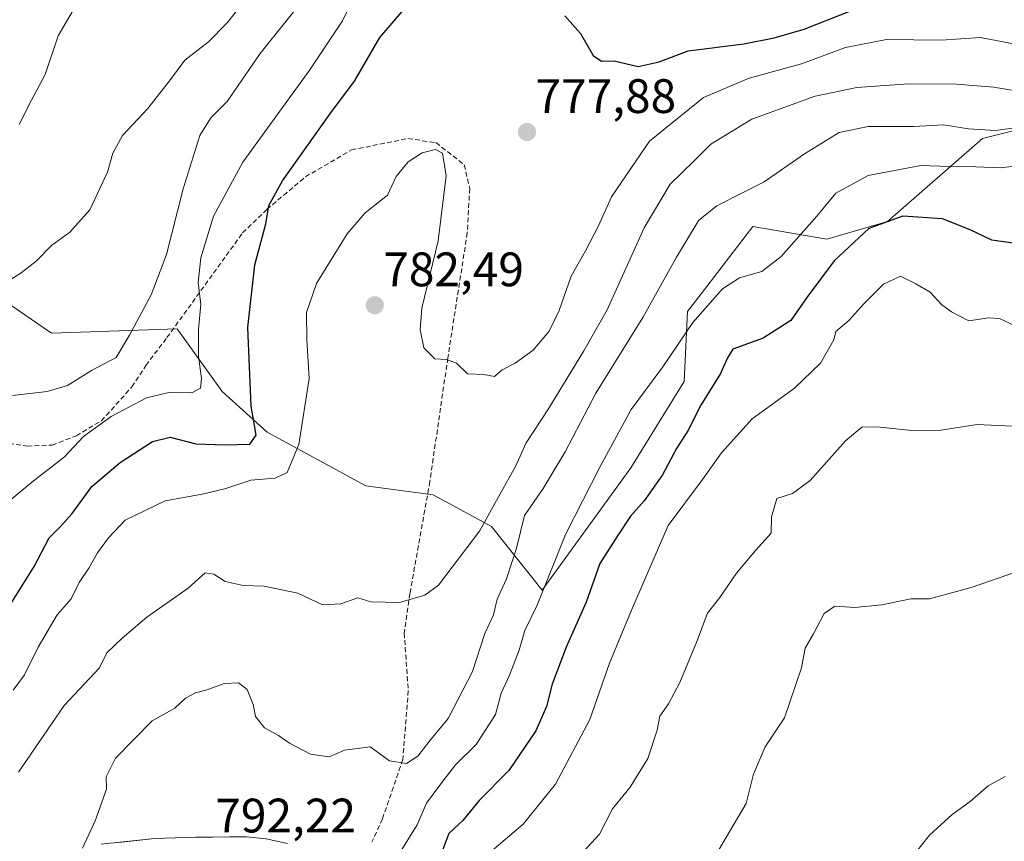
# Model space of a CAD drawing. Units: metres. Extents: x 655049 to 658511, y 4737115 to 4739506.
# Drawn here: x 657657 to 657861, y 4738704 to 4738874 of the extents above; entities that cross this region are included whole.
import ezdxf
from ezdxf.enums import TextEntityAlignment as Align

# ---------------------------------------------------------------- set-up
doc = ezdxf.new("R2010")
doc.units = ezdxf.units.M
doc.header["$MEASUREMENT"] = 0
doc.linetypes.add('TRAZOSX2', pattern=[1.5, 1, -0.5])
for name, color, linetype, lineweight in [('Arbolado forestal CxS', 92, 'Continuous', 0), ('Carátula', 7, 'Continuous', 5), ('Curva de nivel maestra', 36, 'Continuous', 30), ('Curva de nivel normal', 36, 'Continuous', 0), ('Layer 0', 7, 'Continuous', 0), ('Punto de cota en terreno', 7, 'Continuous', 0), ('Rótulo de punto de cota en terreno', 19, 'Continuous', 0), ('Senda', 19, 'TRAZOSX2', 0)]:
    doc.layers.add(name, color=color, linetype=linetype, lineweight=lineweight)
doc.styles.add('Arial', font='txt', dxfattribs={"height": 0.2})

# ---------------------------------------------------------------- blocks, each defined once
blk = doc.blocks.new('*U150')
at = {"layer": 'Arbolado forestal CxS', "color": 92, "linetype": 'Continuous', "lineweight": 0}
blk.add_polyline3d([(657648.4735, 4738819.6211, 760.2186), (657663.3653, 4738809.3833, 763.4051), (657689.4269, 4738810.3139, 769.108), (657698.7337, 4738797.2833, 773.1867), (657708.0415, 4738788.9063, 777.7655), (657728.5183, 4738777.7373, 784.2572), (657742.4791, 4738775.8763, 783.3531), (657754.5789, 4738769.3603, 788.5078), (657765.0795, 4738756.1635, 796.8855), (657783.4317, 4738781.4597, 798.0306), (657794.5075, 4738799.3863, 799.2265), (657795.1967, 4738813.8709, 796.664), (657799.1633, 4738819.0445, 795.9448), (657808.7077, 4738831.4935, 793.5711), (657824.0495, 4738828.8763, 800.2215), (657836.6235, 4738832.5153, 802.2934), (657856.3233, 4738849.7625, 793.1636), (657868.2841, 4738852.7433, 790.9141)], dxfattribs=at)
blk = doc.blocks.new('*U206')
at = {"layer": 'Curva de nivel normal', "color": 36, "linetype": 'Continuous', "lineweight": 0}
blk.add_polyline3d([(657863.38, 4738810.81, 805), (657859.86, 4738812.41, 805), (657857.52, 4738812.57, 805), (657853.46, 4738811.98, 805), (657849.9, 4738813.83, 805), (657847.88, 4738815.27, 805), (657845.48, 4738817.87, 805), (657842.52, 4738819.59, 805), (657839.28, 4738821.23, 805), (657835.77, 4738819.55, 805), (657831.73, 4738815.5, 805), (657828.6, 4738812, 805), (657825.91, 4738809.71, 805), (657825.52, 4738808, 805), (657822.75, 4738803.19, 805), (657817.34, 4738798, 805), (657808.56, 4738791.67, 805), (657802.22, 4738784.6, 805), (657798.3, 4738779.09, 805), (657791.16, 4738769.54, 805), (657783.58, 4738751.98, 805), (657779.02, 4738740.98, 805), (657774.94, 4738729.32, 805), (657767.82, 4738715.89, 805), (657761.08, 4738707.64, 805), (657752.72, 4738700.51, 805)], dxfattribs=at)
blk = doc.blocks.new('*U211')
at = {"layer": 'Curva de nivel normal', "color": 36, "linetype": 'Continuous', "lineweight": 0}
blk.add_polyline3d([(657653.46, 4738819.64, 760), (657657.06, 4738821.91, 760), (657660.16, 4738824.29, 760), (657663.39, 4738827.57, 760), (657667.18, 4738830.3, 760), (657671.32, 4738834.97, 760), (657675, 4738842.76, 760), (657676.08, 4738846.72, 760), (657678.1, 4738850.37, 760), (657683.35, 4738855.98, 760), (657687.85, 4738861.67, 760), (657691.01, 4738866, 760), (657695.92, 4738869.8, 760), (657699.8, 4738873.7, 760), (657705.14, 4738880.53, 760)], dxfattribs=at)
blk = doc.blocks.new('*U220')
at = {"layer": 'Curva de nivel normal', "color": 36, "linetype": 'Continuous', "lineweight": 0}
blk.add_polyline3d([(657656.66, 4738852.67, 755), (657659.19, 4738857.67, 755), (657662.03, 4738863, 755), (657664.74, 4738871, 755), (657667.84, 4738876.33, 755)], dxfattribs=at)
blk = doc.blocks.new('*U227')
at = {"layer": 'Curva de nivel normal', "color": 36, "linetype": 'Continuous', "lineweight": 0}
blk.add_polyline3d([(657863.43, 4738852.02, 790), (657858.98, 4738851.38, 790), (657853.43, 4738851.74, 790), (657848.25, 4738852.57, 790), (657842.06, 4738852.2, 790), (657832.59, 4738852.26, 790), (657826.6, 4738850.96, 790), (657819.39, 4738846.54, 790), (657811.07, 4738840.76, 790), (657801.22, 4738835.79, 790), (657797.55, 4738832.8, 790), (657792.89, 4738825.13, 790), (657785.93, 4738812.67, 790), (657776.19, 4738796.93, 790), (657769.8, 4738784.79, 790), (657765.24, 4738777.17, 790), (657761.38, 4738771.58, 790), (657759.74, 4738764.82, 790), (657757.66, 4738758.48, 790), (657755.75, 4738754.24, 790), (657754.94, 4738751.01, 790), (657753.19, 4738747.15, 790), (657750.58, 4738739.3, 790), (657745.6, 4738729.5, 790), (657741.6, 4738724.75, 790), (657739.27, 4738721.76, 790), (657736.94, 4738720.24, 790), (657733.39, 4738720.79, 790), (657729.42, 4738723.64, 790), (657724.06, 4738722.96, 790), (657720.94, 4738721.58, 790), (657717.06, 4738722.17, 790), (657712.68, 4738724.45, 790), (657710.42, 4738726.02, 790), (657707.53, 4738727.61, 790), (657705.62, 4738729.92, 790), (657705.13, 4738732.41, 790), (657703.94, 4738735.54, 790), (657702.15, 4738736.95, 790), (657699.13, 4738736.82, 790), (657695.6, 4738735.49, 790), (657693.24, 4738734.84, 790), (657691.16, 4738733.72, 790), (657688.91, 4738731.7, 790), (657684.23, 4738729.04, 790), (657676.65, 4738721.32, 790), (657674.71, 4738717.45, 790), (657674.78, 4738714.86, 790), (657672.44, 4738708.33, 790), (657669.8, 4738702.67, 790)], dxfattribs=at)
blk = doc.blocks.new('*U229')
at = {"layer": 'Curva de nivel normal', "color": 36, "linetype": 'Continuous', "lineweight": 0}
blk.add_polyline3d([(657863.58, 4738760.01, 815), (657853.98, 4738756.7, 815), (657845.3, 4738754.33, 815), (657841.46, 4738754.32, 815), (657835.46, 4738753.07, 815), (657829.84, 4738752.57, 815), (657825.72, 4738752.83, 815), (657823.48, 4738751.29, 815), (657821.3, 4738747.06, 815), (657819.56, 4738744.1, 815), (657818.77, 4738740, 815), (657815.26, 4738729.67, 815), (657811.27, 4738723.67, 815), (657808.87, 4738718, 815), (657807.31, 4738711.92, 815), (657799.18, 4738698.11, 815)], dxfattribs=at)
blk = doc.blocks.new('*U231')
at = {"layer": 'Curva de nivel normal', "color": 36, "linetype": 'Continuous', "lineweight": 0}
blk.add_polyline3d([(657717.22, 4738880.7, 765), (657706.6, 4738867.37, 765), (657699.74, 4738857.42, 765), (657696.36, 4738854.01, 765), (657694.09, 4738850.33, 765), (657690.66, 4738839.33, 765), (657687.21, 4738825.67, 765), (657684.02, 4738817.33, 765), (657679.5, 4738809, 765), (657676.79, 4738804.33, 765), (657671.64, 4738801.67, 765), (657666.68, 4738798.53, 765), (657662.45, 4738797.28, 765), (657655.27, 4738796.5, 765)], dxfattribs=at)
blk = doc.blocks.new('*U232')
at = {"layer": 'Curva de nivel normal', "color": 36, "linetype": 'Continuous', "lineweight": 0}
blk.add_polyline3d([(657863.27, 4738859.62, 785), (657858.6, 4738860.37, 785), (657850.94, 4738860.98, 785), (657840.94, 4738861.1, 785), (657830.27, 4738860.29, 785), (657821.6, 4738858.48, 785), (657808.53, 4738853.78, 785), (657799.98, 4738848.57, 785), (657796.53, 4738845.13, 785), (657791.58, 4738840.3, 785), (657786.16, 4738831.23, 785), (657778.51, 4738814.22, 785), (657773.67, 4738805.74, 785), (657766.2, 4738793.51, 785), (657761.72, 4738786.64, 785), (657759.54, 4738781.76, 785), (657756.25, 4738775.97, 785), (657752.07, 4738768.38, 785), (657743.6, 4738757.19, 785), (657740.71, 4738755.08, 785), (657735.51, 4738753.56, 785), (657729.56, 4738753.68, 785), (657726.84, 4738754.51, 785), (657723.34, 4738753.3, 785), (657719.5, 4738753.08, 785), (657714.43, 4738755.49, 785), (657707.44, 4738756.98, 785), (657703.11, 4738757.07, 785), (657699.39, 4738757.93, 785), (657697.02, 4738759.48, 785), (657695.22, 4738759.72, 785), (657691.69, 4738756.56, 785), (657683.13, 4738750.54, 785), (657678, 4738746.17, 785), (657674.8, 4738743.12, 785), (657673.3, 4738740, 785), (657666.02, 4738732.23, 785), (657656.53, 4738718.38, 785)], dxfattribs=at)
blk = doc.blocks.new('*U241')
at = {"layer": 'Curva de nivel normal', "color": 36, "linetype": 'Continuous', "lineweight": 0}
blk.add_polyline3d([(657862.46, 4738790.15, 810), (657855.23, 4738790.47, 810), (657847.77, 4738789.3, 810), (657841.6, 4738789.19, 810), (657834.44, 4738790.01, 810), (657831.27, 4738789.91, 810), (657827.94, 4738787.07, 810), (657820.6, 4738778.87, 810), (657816.91, 4738776.18, 810), (657813.67, 4738775.16, 810), (657812.58, 4738771.31, 810), (657812.5, 4738767.92, 810), (657809.29, 4738764.36, 810), (657805.34, 4738759.68, 810), (657801.86, 4738754.64, 810), (657799.31, 4738751.38, 810), (657797.08, 4738745.5, 810), (657793.55, 4738737.01, 810), (657791.21, 4738732.56, 810), (657789.44, 4738730.05, 810), (657788.85, 4738727.14, 810), (657786.92, 4738721.21, 810), (657783.27, 4738715.3, 810), (657779.6, 4738710.79, 810), (657776.94, 4738705.59, 810), (657773.6, 4738701.95, 810)], dxfattribs=at)
blk = doc.blocks.new('*U245')
at = {"layer": 'Curva de nivel normal', "color": 36, "linetype": 'Continuous', "lineweight": 0}
blk.add_polyline3d([(657840, 4738698.63, 820), (657845.33, 4738705.33, 820), (657850.02, 4738709.67, 820), (657853.76, 4738712.33, 820), (657857.5, 4738715.58, 820), (657860.98, 4738717.5, 820)], dxfattribs=at)
blk = doc.blocks.new('*U252')
at = {"layer": 'Curva de nivel normal', "color": 36, "linetype": 'Continuous', "lineweight": 0}
blk.add_polyline3d([(657726.92, 4738881, 770), (657723.64, 4738874.16, 770), (657716.91, 4738863.99, 770), (657703.04, 4738844.83, 770), (657696.94, 4738833.67, 770), (657694.29, 4738825, 770), (657693.74, 4738819.9, 770), (657694.29, 4738815.32, 770), (657693.85, 4738810.24, 770), (657693.86, 4738804.59, 770), (657694.48, 4738800.02, 770), (657694.27, 4738798.02, 770), (657692.46, 4738797.03, 770), (657687.71, 4738797.07, 770), (657683.02, 4738795.96, 770), (657675.74, 4738792.12, 770), (657669.99, 4738788, 770), (657666.05, 4738783.79, 770), (657659.54, 4738778.72, 770), (657653.94, 4738774.09, 770)], dxfattribs=at)
blk = doc.blocks.new('*U253')
at = {"layer": 'Curva de nivel normal', "color": 36, "linetype": 'Continuous', "lineweight": 0}
blk.add_polyline3d([(657866.6, 4738844.43, 795), (657859.94, 4738843.66, 795), (657854.89, 4738843.87, 795), (657849.4, 4738843.92, 795), (657843.55, 4738844.12, 795), (657832.6, 4738842.07, 795), (657825.94, 4738838.39, 795), (657821.94, 4738833.62, 795), (657814.6, 4738825.29, 795), (657810.6, 4738822.16, 795), (657805.94, 4738820.84, 795), (657802.4, 4738818.6, 795), (657796.28, 4738811.62, 795), (657790.08, 4738802.39, 795), (657783.47, 4738793.57, 795), (657777.1, 4738781.78, 795), (657769.87, 4738767.65, 795), (657764, 4738753.03, 795), (657761.49, 4738747.74, 795), (657760.29, 4738743.67, 795), (657758.25, 4738738.5, 795), (657756.57, 4738734.81, 795), (657755.41, 4738730.39, 795), (657751.34, 4738724.17, 795), (657747.08, 4738719.92, 795), (657744.08, 4738716, 795), (657741.1, 4738712, 795), (657739.14, 4738707.49, 795), (657735.3, 4738701.29, 795)], dxfattribs=at)
blk = doc.blocks.new('*U258')
at = {"layer": 'Curva de nivel normal', "color": 36, "linetype": 'Continuous', "lineweight": 0}
blk.add_polyline3d([(657655.41, 4738735.39, 780), (657657.77, 4738738.6, 780), (657660.58, 4738744.33, 780), (657664.54, 4738751, 780), (657667.42, 4738754.33, 780), (657669.08, 4738757.75, 780), (657671.12, 4738760.67, 780), (657672.92, 4738763.89, 780), (657675.18, 4738766.96, 780), (657678.6, 4738770.67, 780), (657686.92, 4738774.66, 780), (657694.56, 4738776.01, 780), (657699.48, 4738777.17, 780), (657704.68, 4738778.9, 780), (657709.75, 4738779.35, 780), (657712.21, 4738780.53, 780), (657714.65, 4738786.33, 780), (657716.77, 4738800, 780), (657716.31, 4738808, 780), (657716.22, 4738813.67, 780), (657718.27, 4738819.67, 780), (657724.64, 4738830, 780), (657728.4, 4738834.33, 780), (657733.02, 4738838, 780), (657734.77, 4738841.85, 780), (657737.26, 4738844.88, 780), (657740.21, 4738846.74, 780), (657742.94, 4738847.48, 780), (657744.38, 4738846.67, 780), (657745.14, 4738841.98, 780), (657743.52, 4738828.55, 780), (657740.08, 4738814.57, 780), (657739.79, 4738810.07, 780), (657740.53, 4738806.37, 780), (657742.82, 4738804.08, 780), (657745.2, 4738803.92, 780), (657747.27, 4738803.16, 780), (657749.6, 4738800.99, 780), (657752.94, 4738800.84, 780), (657755.15, 4738800.44, 780), (657756.78, 4738801.8, 780), (657759.48, 4738803.21, 780), (657763.2, 4738805.84, 780), (657766.51, 4738809.78, 780), (657768.58, 4738814.09, 780), (657771.05, 4738821.19, 780), (657773.97, 4738826.33, 780), (657776.72, 4738831.67, 780), (657779.43, 4738837.67, 780), (657787.26, 4738849.21, 780), (657798.48, 4738858.23, 780), (657807.94, 4738862.24, 780), (657818.76, 4738865.2, 780), (657827.92, 4738868.59, 780), (657836.38, 4738870.24, 780), (657847.74, 4738870.14, 780), (657855.89, 4738870.64, 780), (657864.87, 4738868.93, 780)], dxfattribs=at)
blk = doc.blocks.new('*U264')
at = {"layer": 'Curva de nivel maestra', "color": 36, "linetype": 'Continuous', "lineweight": 30}
blk.add_polyline3d([(657864.61, 4738827.75, 800), (657858.25, 4738828.64, 800), (657853.72, 4738830.78, 800), (657847.98, 4738833.06, 800), (657839.78, 4738833.62, 800), (657832.74, 4738831.11, 800), (657825.55, 4738824.38, 800), (657819.91, 4738816.76, 800), (657816.59, 4738812, 800), (657810.88, 4738808.33, 800), (657804.59, 4738806.07, 800), (657803.45, 4738804.28, 800), (657802.03, 4738801.07, 800), (657797.9, 4738794.46, 800), (657795.22, 4738789.16, 800), (657792.88, 4738785.46, 800), (657790.01, 4738780, 800), (657786.2, 4738774.62, 800), (657783.38, 4738771.48, 800), (657780.81, 4738767.62, 800), (657777.01, 4738761.67, 800), (657774.15, 4738753.67, 800), (657770.04, 4738744.33, 800), (657767.09, 4738736.67, 800), (657765.94, 4738732, 800), (657763.71, 4738727, 800), (657758.11, 4738718.73, 800), (657752.02, 4738712.57, 800), (657748.64, 4738708.41, 800), (657745.73, 4738705.72, 800), (657744.45, 4738702.35, 800)], dxfattribs=at)
blk = doc.blocks.new('*U267')
at = {"layer": 'Curva de nivel maestra', "color": 36, "linetype": 'Continuous', "lineweight": 30}
for points in [[(657653.87, 4738751.67, 775), (657659.79, 4738761.04, 775), (657662.9, 4738766.96, 775), (657665.24, 4738769.33, 775), (657667.63, 4738772.05, 775), (657671.7, 4738777.63, 775), (657677.63, 4738782.62, 775), (657684.27, 4738786.96, 775), (657687.94, 4738787.82, 775), (657693.27, 4738786.44, 775), (657699.28, 4738786.28, 775), (657704.46, 4738786.4, 775), (657705.75, 4738788.24, 775), (657704.74, 4738794.27, 775), (657704.06, 4738810.59, 775), (657705.5, 4738823.58, 775), (657707.78, 4738832.03, 775), (657708.41, 4738835.84, 775), (657711.25, 4738840.95, 775), (657721.08, 4738854.81, 775), (657726.13, 4738861.62, 775), (657731.38, 4738870.64, 775), (657736.04, 4738876.08, 775)], [(657769.72, 4738875.19, 775), (657773, 4738871.52, 775), (657775.63, 4738866.92, 775), (657777.36, 4738865.75, 775), (657779.94, 4738865.85, 775), (657784.94, 4738864.63, 775), (657789.31, 4738865.63, 775), (657795.3, 4738867.93, 775), (657806.85, 4738869.38, 775), (657813.16, 4738870.63, 775), (657819.35, 4738872.37, 775), (657832.15, 4738877.42, 775)]]:
    blk.add_polyline3d(points, dxfattribs=at)
blk = doc.blocks.new('5PATER')
at = {"layer": 'Carátula', "linetype": 'Continuous', "lineweight": 5}
h = blk.add_hatch(color=250, dxfattribs=at)
edge = h.paths.add_edge_path()
edge.add_ellipse((0, 0.01), major_axis=(-1.33, -1.34), ratio=0.999422, start_angle=0, end_angle=360)

msp = doc.modelspace()

# ---------------------------------------------------------------- linework, layer by layer
at = {"layer": 'Arbolado forestal CxS', "color": 92, "linetype": 'Continuous', "lineweight": 0}
for points in [[(657868.28, 4738852.74, 790.91), (657856.32, 4738849.76, 793.16), (657836.62, 4738832.52, 802.29), (657824.05, 4738828.88, 800.22), (657808.71, 4738831.49, 793.57), (657799.16, 4738819.04, 795.94), (657795.2, 4738813.87, 796.66), (657794.51, 4738799.39, 799.23), (657783.43, 4738781.46, 798.03), (657765.08, 4738756.16, 796.89), (657754.58, 4738769.36, 788.51), (657742.48, 4738775.88, 783.35), (657728.52, 4738777.74, 784.26), (657708.04, 4738788.91, 777.77), (657698.73, 4738797.28, 773.19), (657689.43, 4738810.31, 769.11), (657663.37, 4738809.38, 763.41), (657648.47, 4738819.62, 760.22)], [(657648.47, 4738819.62, 760.22), (657663.37, 4738809.38, 763.41), (657689.43, 4738810.31, 769.11), (657698.73, 4738797.28, 773.19), (657708.04, 4738788.91, 777.77), (657728.52, 4738777.74, 784.26), (657742.48, 4738775.88, 783.35), (657754.58, 4738769.36, 788.51), (657765.08, 4738756.16, 796.89), (657783.43, 4738781.46, 798.03), (657794.51, 4738799.39, 799.23), (657795.2, 4738813.87, 796.66), (657799.16, 4738819.04, 795.94), (657808.71, 4738831.49, 793.57), (657824.05, 4738828.88, 800.22), (657836.62, 4738832.52, 802.29), (657856.32, 4738849.76, 793.16), (657868.28, 4738852.74, 790.91)], [(657648.47, 4738819.62, 760.22), (657663.37, 4738809.38, 763.41), (657689.43, 4738810.31, 769.11), (657698.73, 4738797.28, 773.19), (657708.04, 4738788.91, 777.77), (657728.52, 4738777.74, 784.26), (657742.48, 4738775.88, 783.35), (657754.58, 4738769.36, 788.51), (657765.08, 4738756.16, 796.89), (657783.43, 4738781.46, 798.03), (657794.51, 4738799.39, 799.23), (657795.2, 4738813.87, 796.66), (657799.16, 4738819.04, 795.94), (657808.71, 4738831.49, 793.57), (657824.05, 4738828.88, 800.22), (657836.62, 4738832.52, 802.29), (657856.32, 4738849.76, 793.16), (657868.28, 4738852.74, 790.91)]]:
    msp.add_polyline3d(points, dxfattribs=at)
at = {"layer": 'Layer 0', "linetype": 'Continuous', "lineweight": 0}
msp.add_lwpolyline([(657673.65, 4738703.46), (657684.73, 4738704.66), (657693.24, 4738704.96), (657703.75, 4738704.99), (657707.85, 4738704.61), (657712.3, 4738703.61)], dxfattribs=at)
msp.add_polyline3d([(657677.34, 4738703.86, 790.69), (657681.04, 4738704.26, 791.01), (657684.73, 4738704.66, 791.32), (657688.99, 4738704.81, 791.74), (657693.24, 4738704.96, 792.12), (657696.74, 4738704.97, 792.35), (657700.25, 4738704.98, 792.56), (657703.75, 4738704.99, 792.73), (657707.85, 4738704.61, 793.01), (657712.3, 4738703.61, 793.48)], dxfattribs=at)
at = {"layer": 'Senda', "color": 19, "linetype": 'TRAZOSX2', "lineweight": 0}
msp.add_lwpolyline([(657654.55, 4738786.57), (657658.34, 4738785.99), (657663.49, 4738786.2), (657668.52, 4738788.13), (657673.71, 4738791.24), (657680.03, 4738798.25), (657682.92, 4738802.71), (657687.3, 4738808.48), (657702.97, 4738830.17), (657708.01, 4738835.04), (657715.99, 4738841.81), (657725.55, 4738847.39), (657737.23, 4738849.72), (657743.03, 4738848.88), (657748.92, 4738844.3), (657750.03, 4738839.36), (657749.54, 4738830.21), (657745.49, 4738804.24), (657741.78, 4738778.66), (657737.65, 4738755.46), (657736.47, 4738747.28), (657737.31, 4738735.33), (657736.17, 4738721.04), (657731.94, 4738708.73), (657729.77, 4738703.99)], dxfattribs=at)

# ---------------------------------------------------------------- block references
at = {"layer": 'Arbolado forestal CxS', "color": 92, "linetype": 'Continuous', "lineweight": 0}
msp.add_blockref('*U150', (0, 0), dxfattribs=at)
at = {"layer": 'Curva de nivel maestra', "color": 36, "linetype": 'Continuous', "lineweight": 30}
for name in ['*U267', '*U264']:
    msp.add_blockref(name, (0, 0), dxfattribs=at)
at = {"layer": 'Curva de nivel normal', "color": 36, "linetype": 'Continuous', "lineweight": 0}
for name in ['*U206', '*U241', '*U229', '*U245', '*U258', '*U232', '*U227', '*U253', '*U211', '*U231', '*U252', '*U220']:
    msp.add_blockref(name, (0, 0), dxfattribs=at)
at = {"layer": 'Punto de cota en terreno', "linetype": 'Continuous', "lineweight": 0}
for p in [(657761.91, 4738851.08, 777.88), (657730.36, 4738815.17, 782.49)]:
    msp.add_blockref('5PATER', p, dxfattribs=at)

# ---------------------------------------------------------------- texts
at = {"layer": 'Rótulo de punto de cota en terreno', "color": 19, "linetype": 'Continuous', "lineweight": 0, "style": 'Arial'}
for s, p in [('777,88', (657763.67, 4738852.84)), ('782,49', (657732.12, 4738816.93)), ('792,22', (657697.31, 4738703.73))]:
    msp.add_text(s, height=7, dxfattribs=at).set_placement(p, align=Align.BOTTOM_LEFT)

doc.saveas('drawing.dxf')
